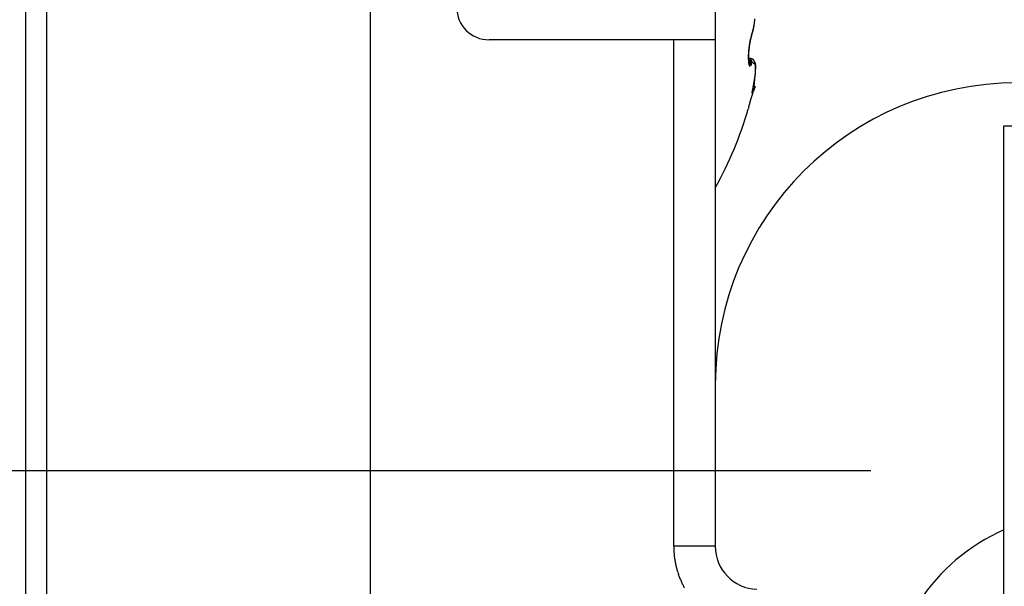
# Model space of a CAD drawing. Units: millimetres. Extents: x -3416 to 5266, y -2987 to 3139.
# Drawn here: x 5132 to 5155, y 2160 to 2173 of the extents above; entities that cross this region are included whole.
import ezdxf

# ---------------------------------------------------------------- set-up
doc = ezdxf.new("R2010")
doc.units = ezdxf.units.MM
for name, color, linetype in [('centerline-Mittellinie', 92, 'Continuous'), ('dimension-Bemassung', 5, 'Continuous'), ('hatching-Schraffur', 5, 'Continuous'), ('helpline-Hilfslinie', 2, 'Continuous'), ('outline-Körperkante', 7, 'Continuous')]:
    doc.layers.add(name, color=color, linetype=linetype)
doc.dimstyles.new('Details', dxfattribs={"dimtxt": 5, "dimasz": 6, "dimexe": 1.25, "dimexo": 0.625, "dimgap": 2, "dimtad": 1, "dimdec": 1, "dimtxsty": 'Standard', "dimcen": 2.5, "dimadec": 0, "dimazin": 0, "dimtfac": 1, "dimtdec": 1, "dimtmove": 0, "dimatfit": 3, "dimfxl": 1, "dimarcsym": 0})

# ---------------------------------------------------------------- blocks, each defined once
blk = doc.blocks.new('407044_WD2201_Kämpferprofil')
at = {"layer": 'hatching-Schraffur'}
h = blk.add_hatch(dxfattribs=at)
h.set_pattern_fill('ANSI31', color=256, scale=0.5, style=0)
h.set_pattern_definition([(45, (0, 100), (-1.122532, 1.122532), [])])
h.paths.add_polyline_path([(9.506, 79.134), (9.006, 80), (9.506, 80.866), (9.506, 95.5), (39.052, 95.5, -0.332369), (41.929, 93.35), (43.85, 93.35, -0.414214), (46, 95.5), (56.463, 95.5, -0.382162), (59.445, 92.831), (59.562, 91.779, 0.382162), (61.549, 90), (67, 90), (67, 97), (64.7, 97), (64.7, 92.5), (62.5, 92.5), (62, 97), (62, 99), (60, 99), (60, 100), (0, 100), (0, 97), (0.5, 93), (2.3, 93), (2.306, 97), (5.006, 97), (5.006, 64.326), (5.006, 49.32, 0.176327), (6.176, 46.106), (6.767, 45.401, -0.339454), (6.82, 44.185), (5.736, 42.636, 0.459471), (5.856, 42.197), (11.453, 39.587, 0.107142), (13.006, 39.25), (13.006, 40.85, -1.208029), (13.795, 45), (18.467, 45, 0.57735), (19.506, 45), (23.506, 45, 0.411525), (24.321, 44.778), (29.506, 47.771), (29.506, 50), (23.955, 50, 0.816497), (19.056, 50), (12.506, 50), (12.506, 51), (9.506, 51), (9.506, 64.134), (9.006, 65), (9.506, 65.866)])
h.paths.add_polyline_path([(43.85, 93.35), (41.929, 93.35, -0.041408), (42.03, 92.864, 0.378993), (46, 89.35), (46, 91.2, -0.414214)], flags=17)
h.paths.add_polyline_path([(48.807, 90.5), (50, 90.5), (50, 92.5), (47.975, 92.5, -0.299597), (46, 91.2), (46, 89.35, 0.196923)], flags=17)
h.paths.add_polyline_path([(14.812, 41.834, -0.254686), (13.006, 40.85), (13.006, 39.25, 0.254686), (16.156, 40.966, 1)], flags=17)
blk = doc.blocks.new('WD2201_LR32_THERM_Drive')
at = {"layer": 'centerline-Mittellinie'}
blk.add_line((-5.175, 50.997), (44.104, 50.997), dxfattribs=at)
at = {"layer": 'outline-Körperkante'}
for p, q in [((32.494, 39.542), (32.494, 67.998)), ((24.494, 54.003), (24.494, 66.786)), ((24.977, 66.786), (24.977, 42.208)), ((40.494, 62.497), (40.494, 60.997)), ((41.338, 61.1), (41.341, 61.106)), ((41.338, 61.1), (41.338, 61.1)), ((41.341, 61.125), (41.346, 61.139)), ((39.529, 60.997), (35.244, 60.997)), ((39.529, 49.242), (39.529, 60.997)), ((40.494, 60.997), (39.529, 60.997)), ((40.494, 60.997), (40.494, 49.242)), ((41.295, 60.929), (41.296, 60.934)), ((41.299, 60.561), (41.264, 60.561)), ((41.299, 60.561), (41.302, 60.529)), ((41.299, 60.561), (41.3, 60.561)), ((41.278, 60.456), (41.278, 60.457)), ((41.421, 59.91), (41.372, 59.813)), ((41.396, 60.015), (41.398, 60.024)), ((41.421, 59.91), (41.414, 59.906)), ((41.341, 59.757), (41.347, 59.773)), ((41.26, 59.399), (41.26, 59.399)), ((47.194, 23), (47.194, 59)), ((47.194, 59), (48.734, 59)), ((24.494, 47.991), (24.494, 54.003)), ((40.494, 49.242), (39.529, 49.242))]:
    blk.add_line(p, q, dxfattribs=at)
for centre, radius, start, end in [((35.244, 61.747), 0.75, 180, 270), ((39.063, 61.738), 2.366, 353.3544, 353.8386), ((39.965, 61.578), 1.449, 346.0543, 346.7178), ((39.894, 61.595), 1.522, 346.7314, 347.3748), ((39.99, 61.545), 1.421, 347.2809, 347.6167), ((39.962, 61.553), 1.45, 347.5201, 347.8517), ((39.823, 61.612), 1.596, 347.3238, 347.9477), ((39.932, 61.56), 1.48, 347.8499, 348.1778), ((39.901, 61.565), 1.512, 348.2257, 348.5496), ((39.755, 61.626), 1.665, 347.9598, 348.5672), ((39.872, 61.571), 1.542, 348.53, 348.8502), ((39.84, 61.578), 1.574, 348.8418, 349.1583), ((39.815, 61.582), 1.599, 349.1873, 349.5011), ((39.684, 61.642), 1.737, 348.5448, 349.1361), ((39.778, 61.589), 1.638, 349.4883, 349.7977), ((39.619, 61.654), 1.803, 349.1301, 349.708), ((39.739, 61.597), 1.677, 349.7616, 350.0659), ((39.72, 61.599), 1.697, 350.1135, 350.417), ((39.722, 61.599), 1.695, 350.3947, 350.7014), ((39.552, 61.667), 1.872, 349.6988, 350.2636), ((39.643, 61.614), 1.774, 350.6384, 350.9328), ((39.495, 61.636), 1.924, 350.9795, 351.2514), ((39.492, 61.677), 1.933, 350.2706, 350.8249), ((39.618, 61.616), 1.799, 351.3052, 351.603), ((39.843, 61.584), 1.573, 351.5597, 351.912), ((39.429, 61.688), 1.997, 350.7981, 351.3415), ((39.431, 61.644), 1.989, 351.863, 352.1256), ((35.971, 62.131), 5.483, 352.042, 352.1285), ((39.741, 61.599), 1.676, 352.4732, 352.8424), ((39.371, 61.697), 2.055, 351.3364, 351.871), ((39.867, 61.584), 1.548, 352.8036, 353.4271), ((37.159, 61.915), 4.277, 353.1777, 353.475), ((39.3, 61.708), 2.127, 351.8552, 352.3776), ((39.217, 61.718), 2.211, 352.3926, 352.9008), ((39.138, 61.729), 2.29, 352.8785, 353.3739), ((42.805, 60.662), 1.536, 166.4078, 166.9666), ((42.294, 60.776), 1.01, 166.1647, 166.9881), ((42.474, 60.737), 1.194, 166.7271, 166.9484), ((42.51, 60.732), 1.233, 165.626, 166.3201), ((42.438, 60.743), 1.158, 166.3957, 166.6226), ((42.433, 60.748), 1.151, 165.795, 166.4636), ((42.398, 60.754), 1.116, 166.2454, 166.4783), ((42.359, 60.763), 1.076, 165.9679, 166.2071), ((42.703, 60.69), 1.43, 165.3854, 165.9402), ((42.318, 60.774), 1.033, 165.7782, 166.024), ((42.285, 60.781), 1, 165.4277, 165.6804), ((44.565, 60.21), 3.35, 165.6057, 165.8101), ((42.244, 60.792), 0.957, 165.1936, 165.4536), ((42.209, 60.802), 0.921, 164.926, 165.194), ((44.849, 60.129), 3.649, 165.1592, 165.3536), ((42.171, 60.811), 0.882, 164.6183, 164.895), ((42.05, 60.839), 0.758, 163.3301, 164.4016), ((42.134, 60.822), 0.844, 164.3628, 164.6475), ((42.321, 60.784), 1.037, 163.536, 164.363), ((42.107, 60.829), 0.815, 164.079, 164.371), ((42.065, 60.841), 0.772, 163.7105, 164.015), ((41.815, 60.907), 0.513, 160.8726, 163.1339), ((42.015, 60.854), 0.721, 163.3297, 163.6515), ((42.003, 60.859), 0.707, 163.0841, 163.4074), ((42.073, 60.855), 0.779, 161.8321, 163.438), ((42.013, 60.855), 0.718, 162.7091, 163.0206), ((41.926, 60.881), 0.627, 162.2663, 162.6237), ((41.809, 60.919), 0.505, 161.8489, 162.2953), ((42.406, 60.72), 1.133, 160.4222, 161.7177), ((41.897, 60.892), 0.596, 161.6376, 161.9886), ((42.86, 60.577), 1.609, 161.672, 161.789), ((41.753, 60.938), 0.445, 160.5012, 161.0251), ((43.067, 60.55), 1.819, 161.5546, 162.4331), ((41.67, 60.967), 0.357, 159.4718, 160.4497), ((42.169, 60.787), 0.887, 159.3772, 159.8855), ((41.286, 61.119), 0.0554, 340.4938, 341.4129), ((41.287, 61.118), 0.0549, 343.7718, 344.6939), ((41.287, 61.119), 0.0548, 342.5271, 343.457), ((41.287, 61.118), 0.0544, 341.7168, 342.6454), ((41.286, 61.118), 0.0558, 348.3684, 349.268), ((41.286, 61.119), 0.0552, 346.9478, 347.8518), ((41.287, 61.118), 0.055, 346.3046, 347.2143), ((41.287, 61.119), 0.055, 344.4002, 345.3178), ((41.286, 61.119), 0.0557, 345.194, 346.1074), ((41.215, 61.115), 0.127, 3.8081, 4.6646), ((41.294, 61.119), 0.0477, 2.6794, 4.424), ((41.284, 61.119), 0.0572, 356.2415, 357.1037), ((41.284, 61.119), 0.0572, 354.8652, 355.719), ((41.284, 61.119), 0.058, 354.259, 355.1119), ((40.439, 61.42), 0.954, 340.8163, 341.2429), ((41.285, 61.119), 0.0566, 353.5236, 354.3883), ((41.285, 61.119), 0.057, 352.275, 353.1471), ((41.285, 61.119), 0.0566, 350.3128, 351.1949), ((41.286, 61.118), 0.056, 352.1875, 353.065), ((41.285, 61.118), 0.0562, 350.3095, 351.1983), ((41.286, 61.119), 0.0554, 348.8927, 349.7866), ((41.289, 61.119), 0.0522, 1.9205, 2.9528), ((41.189, 61.116), 0.153, 1.4092, 1.6871), ((41.279, 61.12), 0.0624, 359.6234, 0.3766), ((41.291, 61.119), 0.0505, 359.5062, 0.4938), ((41.283, 61.119), 0.0584, 358.2461, 359.0895), ((41.283, 61.119), 0.0585, 356.8889, 357.7225), ((41.279, 61.119), 0.0622, 357.5672, 358.342), ((40.409, 61.431), 0.986, 341.205, 341.6225), ((40.384, 61.438), 1.013, 341.71, 342.1201), ((40.388, 61.456), 1.009, 341.6674, 342.5113), ((40.363, 61.446), 1.035, 342.0558, 342.4608), ((40.337, 61.453), 1.061, 342.4926, 342.8918), ((40.32, 61.478), 1.08, 342.4717, 343.2785), ((40.313, 61.462), 1.087, 342.8246, 343.2182), ((40.288, 61.468), 1.113, 343.2964, 343.6841), ((40.25, 61.5), 1.154, 343.2333, 344.0042), ((40.262, 61.476), 1.14, 343.6358, 344.0184), ((40.238, 61.484), 1.165, 343.9995, 344.3765), ((40.18, 61.52), 1.227, 344.0165, 344.7574), ((40.211, 61.491), 1.193, 344.3967, 344.7689), ((40.183, 61.498), 1.222, 344.7861, 345.1531), ((40.108, 61.541), 1.301, 344.7056, 345.4179), ((40.159, 61.505), 1.247, 345.1307, 345.4931), ((40.13, 61.512), 1.277, 345.506, 345.8634), ((40.037, 61.56), 1.375, 345.4095, 346.0968), ((40.104, 61.52), 1.305, 345.7872, 346.1403), ((40.075, 61.526), 1.334, 346.2009, 346.5493), ((40.048, 61.533), 1.361, 346.5392, 346.8835), ((40.018, 61.54), 1.393, 346.8875, 347.2273), ((43.429, 60.55), 2.171, 173.4232, 173.8742), ((43.422, 60.552), 2.164, 172.9817, 173.434), ((43.403, 60.553), 2.144, 172.4971, 172.9529), ((43.592, 60.536), 2.33, 173.5471, 173.9606), ((43.604, 60.535), 2.342, 173.1419, 173.5537), ((43.365, 60.558), 2.106, 172.0293, 172.4919), ((43.598, 60.535), 2.336, 172.7278, 173.1404), ((43.324, 60.563), 2.064, 171.5394, 172.0088), ((43.576, 60.538), 2.314, 172.2946, 172.7101), ((43.278, 60.57), 2.018, 171.0672, 171.5442), ((43.535, 60.543), 2.273, 171.8729, 172.2939), ((43.245, 60.575), 1.985, 170.5849, 171.0664), ((43.478, 60.551), 2.216, 171.4356, 171.8648), ((43.227, 60.577), 1.967, 170.0747, 170.5561), ((43.401, 60.561), 2.138, 170.9698, 171.4108), ((43.2, 60.582), 1.94, 169.6165, 170.0997), ((43.322, 60.574), 2.058, 170.5079, 170.961), ((43.238, 60.587), 1.973, 170.023, 170.4897), ((43.169, 60.587), 1.908, 169.0878, 169.5727), ((43.116, 60.608), 1.849, 169.5014, 169.9924), ((43.105, 60.6), 1.843, 168.625, 169.1212), ((43.039, 60.619), 1.771, 169.5922, 169.7582), ((43.016, 60.623), 1.748, 169.4207, 169.5881), ((42.964, 60.635), 1.694, 168.9384, 169.4655), ((42.988, 60.632), 1.718, 169.3786, 169.5482), ((43.015, 60.616), 1.752, 168.0471, 168.5619), ((42.944, 60.637), 1.675, 169.071, 169.2437), ((42.907, 60.647), 1.636, 169.005, 169.1808), ((42.892, 60.648), 1.621, 168.3838, 168.9227), ((42.871, 60.651), 1.6, 168.7131, 168.892), ((42.989, 60.622), 1.724, 167.5528, 168.0658), ((42.831, 60.661), 1.559, 168.6217, 168.8038), ((42.79, 60.666), 1.518, 168.3004, 168.486), ((42.879, 60.651), 1.608, 167.8428, 168.3719), ((42.754, 60.676), 1.48, 168.2278, 168.4172), ((43.02, 60.616), 1.756, 167.0727, 167.5646), ((42.714, 60.684), 1.439, 168.0147, 168.208), ((42.674, 60.689), 1.399, 167.682, 167.8793), ((42.615, 60.704), 1.339, 167.0429, 167.6706), ((42.634, 60.7), 1.358, 167.5784, 167.78), ((42.595, 60.711), 1.318, 167.473, 167.6791), ((42.556, 60.717), 1.278, 167.128, 167.339), ((42.517, 60.726), 1.239, 166.8974, 167.1134), ((42.908, 60.581), 1.649, 177.6299, 178.1814), ((42.804, 60.585), 1.544, 178.2042, 178.7829), ((42.692, 60.586), 1.433, 178.7209, 179.3332), ((42.573, 60.586), 1.314, 179.2908, 179.9437), ((42.466, 60.585), 1.207, 179.8877, 180.5823), ((42.368, 60.584), 1.109, 180.5985, 181.3339), ((42.281, 60.581), 1.021, 181.2655, 182.043), ((43.008, 60.578), 1.749, 177.1399, 177.6679), ((43.101, 60.573), 1.841, 176.6224, 177.1307), ((43.184, 60.57), 1.925, 176.1799, 176.6718), ((42.545, 60.591), 1.281, 178.648, 179.2961), ((42.412, 60.592), 1.148, 179.2419, 179.9454), ((42.28, 60.59), 1.017, 179.8667, 180.6366), ((42.155, 60.588), 0.892, 180.5732, 181.4218), ((43.257, 60.565), 1.998, 175.7068, 176.1856), ((42.81, 60.585), 1.547, 177.5318, 178.0949), ((42.679, 60.589), 1.416, 178.0811, 178.6831), ((42.036, 60.585), 0.773, 181.3797, 182.3214), ((43.316, 60.56), 2.057, 175.2287, 175.6969), ((43.062, 60.576), 1.799, 176.5908, 177.0938), ((42.939, 60.58), 1.676, 177.0383, 177.5687), ((43.366, 60.556), 2.107, 174.7561, 175.2165), ((43.176, 60.568), 1.913, 176.0766, 176.5567), ((43.281, 60.563), 2.018, 175.6737, 176.1349), ((43.401, 60.554), 2.142, 174.3402, 174.7951), ((43.373, 60.555), 2.111, 175.2018, 175.6476), ((43.422, 60.551), 2.164, 173.8563, 174.3084), ((43.452, 60.551), 2.19, 174.8329, 175.2665), ((43.515, 60.543), 2.253, 174.354, 174.7783), ((43.562, 60.539), 2.3, 173.9718, 174.3894), ((42.535, 61.294), 1.437, 210.6505, 212.493), ((41.286, 60.349), 0.213, 82.0484, 86.6763), ((41.297, 60.391), 0.17, 86.0298, 89.4521), ((41.3, 60.548), 0.013, 83.5682, 88.9891), ((41.3, 60.549), 0.0121, 77.7053, 83.5236), ((41.3, 60.549), 0.0122, 72.4074, 78.1533), ((41.299, 60.548), 0.0138, 67.5254, 72.6671), ((41.299, 60.546), 0.0151, 62.934, 67.6444), ((41.298, 60.545), 0.0167, 59.2332, 63.6176), ((41.298, 60.544), 0.0179, 55.2161, 59.3666), ((41.297, 60.543), 0.0191, 51.5644, 55.5574), ((41.307, 60.487), 0.0735, 82.2014, 88.3795), ((41.296, 60.541), 0.0207, 47.5516, 51.3366), ((41.295, 60.54), 0.023, 44.3558, 47.9131), ((41.293, 60.538), 0.0253, 41.4025, 44.7239), ((41.291, 60.536), 0.0282, 38.4001, 41.4995), ((41.309, 60.474), 0.0863, 76.7249, 85.5057), ((41.302, 60.457), 0.104, 78.8396, 81.8184), ((41.2, 60.092), 0.483, 74.8552, 75.3817), ((41.291, 60.425), 0.137, 73.1141, 75.1257), ((41.304, 60.452), 0.108, 71.8662, 76.5288), ((41.302, 60.455), 0.105, 71.4976, 74.2298), ((41.297, 60.44), 0.122, 69.1166, 71.384), ((41.186, 60.194), 0.391, 66.1735, 67.191), ((42.203, 60.578), 0.943, 182.0284, 182.8431), ((42.121, 60.573), 0.861, 182.7894, 183.6534), ((42.041, 60.567), 0.781, 183.6093, 184.5294), ((41.96, 60.56), 0.699, 184.4419, 185.4319), ((41.884, 60.552), 0.623, 185.3976, 186.4655), ((41.921, 60.578), 0.657, 182.148, 183.2108), ((41.811, 60.571), 0.547, 183.1395, 184.3575), ((41.722, 60.563), 0.458, 184.1831, 185.5679), ((41.808, 60.542), 0.547, 186.3313, 187.4973), ((41.647, 60.554), 0.383, 185.3768, 186.9399), ((41.738, 60.533), 0.476, 187.4758, 188.7539), ((41.618, 60.55), 0.353, 186.8715, 188.4644), ((41.672, 60.521), 0.409, 188.5475, 189.9681), ((41.644, 60.555), 0.38, 188.5996, 189.9734), ((41.61, 60.51), 0.346, 189.8956, 191.4831), ((41.637, 60.555), 0.373, 190.0901, 191.369), ((41.554, 60.497), 0.289, 191.2522, 193.052), ((41.62, 60.552), 0.355, 191.4789, 192.6672), ((41.6, 60.548), 0.335, 192.8139, 193.8955), ((41.505, 60.485), 0.238, 192.7968, 194.8525), ((41.752, 60.588), 0.492, 194.172, 194.7686), ((41.46, 60.472), 0.192, 194.6316, 197.0229), ((41.546, 60.535), 0.279, 194.9332, 195.7098), ((41.288, 60.461), 0.011, 189.9358, 201.6043), ((41.423, 60.46), 0.153, 196.6514, 199.4376), ((41.391, 60.447), 0.118, 198.8569, 202.2163), ((41.36, 60.434), 0.0841, 201.5351, 205.8581), ((41.333, 60.419), 0.0536, 204.432, 210.5735), ((41.312, 60.405), 0.0286, 207.6576, 217.6889), ((41.301, 60.394), 0.013, 211.1065, 229.5912), ((41.297, 60.388), 0.00572, 217.9592, 251.0473), ((41.297, 60.386), 0.00431, 242.0598, 276.9734), ((41.295, 60.389), 0.00742, 286.8958, 307.5801), ((41.285, 60.396), 0.0198, 319.1683, 329.936), ((38.812, 60.3), 2.5, 4.5927, 5.2499), ((41.258, 60.405), 0.0483, 336.7732, 343.2246), ((39.67, 60.377), 1.639, 3.4604, 4.3302), ((41.203, 60.416), 0.104, 346.182, 350.2939), ((41.114, 60.426), 0.193, 351.947, 354.8714), ((40.2, 60.412), 1.107, 2.167, 3.278), ((40.51, 60.428), 0.797, 0.5757, 1.8822), ((40.775, 60.434), 0.532, 358.5785, 0.2185), ((40.973, 60.433), 0.334, 355.789, 357.9079), ((41.289, 60.534), 0.0315, 35.5777, 38.4525), ((41.285, 60.531), 0.0355, 33.3172, 35.9854), ((41.282, 60.529), 0.0396, 31.0574, 33.5238), ((41.278, 60.527), 0.0445, 28.6019, 30.8879), ((41.273, 60.524), 0.0501, 27.0345, 29.1469), ((41.268, 60.521), 0.056, 25.0501, 27.0091), ((41.262, 60.518), 0.0627, 23.2028, 25.0156), ((41.255, 60.515), 0.0701, 21.9914, 23.6759), ((41.247, 60.512), 0.0786, 20.2754, 21.838), ((41.239, 60.509), 0.0869, 18.856, 20.312), ((41.23, 60.505), 0.0968, 17.9158, 19.2706), ((41.22, 60.502), 0.107, 16.5051, 17.7713), ((41.21, 60.499), 0.118, 15.3221, 16.5042), ((41.59, 60.674), 0.307, 209.6988, 215.7053), ((41.197, 60.495), 0.131, 14.5226, 15.6311), ((41.185, 60.492), 0.144, 13.2503, 14.2887), ((41.172, 60.488), 0.158, 12.618, 13.5948), ((41.157, 60.485), 0.173, 11.6213, 12.5393), ((41.141, 60.481), 0.189, 10.8768, 11.7431), ((41.124, 60.478), 0.206, 9.9836, 10.8005), ((41.107, 60.475), 0.224, 9.325, 10.0981), ((41.088, 60.472), 0.243, 8.5493, 9.2805), ((41.069, 60.468), 0.263, 7.9612, 8.6553), ((41.047, 60.466), 0.284, 7.2308, 7.889), ((41.025, 60.462), 0.307, 6.7058, 7.3324), ((41.001, 60.459), 0.331, 6.2077, 6.8035), ((40.977, 60.457), 0.355, 5.5884, 6.1569), ((40.951, 60.454), 0.381, 5.1392, 5.6812), ((40.925, 60.452), 0.407, 4.569, 5.0875), ((40.896, 60.449), 0.436, 4.1627, 4.6581), ((40.867, 60.447), 0.466, 3.6261, 4.1008), ((40.837, 60.446), 0.496, 3.1219, 3.5768), ((40.806, 60.443), 0.527, 2.7714, 3.2092), ((40.77, 60.44), 0.563, 2.4373, 2.8564), ((40.735, 60.439), 0.598, 1.9916, 2.3926), ((40.702, 60.437), 0.631, 1.679, 2.068), ((40.516, 60.433), 0.817, 358.3938, 359.0141), ((38.993, 60.468), 2.341, 358.2925, 358.5795), ((40.678, 60.437), 0.655, 1.2507, 1.6331), ((40.623, 60.437), 0.71, 0.8557, 1.2135), ((40.538, 60.434), 0.795, 0.6038, 0.9274), ((40.559, 60.434), 0.773, 0.3206, 0.6651), ((40.624, 60.436), 0.709, 359.8032, 0.1968), ((40.412, 60.433), 0.921, 359.7323, 0.0191), ((38.859, 60.444), 2.474, 359.543, 359.6405), ((40.503, 60.435), 0.83, 358.8846, 359.2706), ((41.293, 60.433), 0.13, 66.647, 68.6997), ((41.487, 60.593), 0.177, 213.6299, 218.9676), ((41.293, 60.436), 0.127, 63.0909, 66.3813), ((41.297, 60.442), 0.12, 64.6233, 66.8189), ((41.3, 60.447), 0.115, 62.306, 64.5639), ((41.309, 60.461), 0.0977, 60.5252, 64.9021), ((36.044, 55.498), 7.28, 43.1339, 43.2054), ((41.299, 60.445), 0.117, 60.0921, 62.275), ((41.477, 60.587), 0.164, 222.8475, 226.1155), ((41.3, 60.446), 0.116, 56.6928, 60.2189), ((41.299, 60.445), 0.117, 58.0104, 60.1522), ((41.298, 60.445), 0.117, 55.6959, 57.81), ((41.292, 60.436), 0.128, 53.0121, 56.0873), ((41.425, 60.525), 0.0841, 222.7596, 229.0758), ((41.299, 60.445), 0.117, 53.7335, 55.8184), ((41.297, 60.444), 0.118, 51.5686, 53.595), ((41.295, 60.441), 0.122, 49.6759, 52.8452), ((41.423, 60.522), 0.0803, 228.547, 233.8693), ((41.296, 60.442), 0.12, 49.5949, 51.5733), ((41.295, 60.441), 0.122, 46.5983, 49.7343), ((41.294, 60.441), 0.122, 47.4088, 49.3241), ((41.423, 60.525), 0.0832, 234.9223, 239.1089), ((41.293, 60.439), 0.125, 45.6664, 47.527), ((41.289, 60.435), 0.13, 43.5634, 46.4366), ((41.29, 60.436), 0.128, 43.8024, 45.5913), ((41.416, 60.514), 0.0703, 239.5815, 243.9048), ((41.283, 60.43), 0.138, 40.5757, 43.2532), ((41.287, 60.434), 0.132, 42, 43.7277), ((41.416, 60.515), 0.0708, 244.1457, 247.9541), ((41.284, 60.431), 0.137, 40.1688, 41.8208), ((41.276, 60.425), 0.146, 37.8787, 40.3703), ((41.28, 60.428), 0.141, 38.506, 40.0934), ((41.451, 60.615), 0.177, 249.4909, 250.8277), ((41.275, 60.424), 0.148, 37.03, 38.5389), ((41.269, 60.421), 0.155, 35.342, 37.6668), ((41.27, 60.422), 0.153, 35.317, 36.7596), ((41.356, 60.321), 0.132, 72.0411, 73.6394), ((41.258, 60.413), 0.168, 33.0708, 35.1829), ((41.264, 60.417), 0.161, 34.0892, 35.4527), ((41.388, 60.411), 0.0367, 70.2397, 75.5548), ((41.258, 60.414), 0.168, 32.6227, 33.9191), ((41.246, 60.406), 0.182, 30.9337, 32.8585), ((41.25, 60.409), 0.177, 31.2681, 32.4848), ((41.393, 60.423), 0.024, 65.5769, 73.2693), ((41.243, 60.404), 0.185, 30.1244, 31.2751), ((41.227, 60.396), 0.203, 29.0382, 30.7349), ((41.233, 60.399), 0.197, 28.9389, 30.0129), ((41.395, 60.426), 0.0209, 58.2017, 66.888), ((41.213, 60.389), 0.219, 27.3492, 28.8983), ((41.223, 60.393), 0.209, 27.8831, 28.888), ((41.393, 60.423), 0.0237, 50.3593, 58.2806), ((41.208, 60.386), 0.225, 26.8858, 27.8043), ((41.199, 60.383), 0.234, 25.6341, 27.0553), ((41.388, 60.418), 0.0306, 42.4091, 48.977), ((41.2, 60.383), 0.233, 25.7675, 26.6464), ((41.2, 60.383), 0.233, 25.0435, 25.9111), ((41.198, 60.382), 0.235, 24.2544, 25.6461), ((41.381, 60.413), 0.0398, 35.9656, 41.448), ((41.204, 60.384), 0.229, 24.1445, 25.0155), ((41.209, 60.387), 0.224, 22.7791, 24.2099), ((41.209, 60.386), 0.224, 23.3022, 24.1846), ((41.371, 60.407), 0.0512, 30.1809, 34.825), ((41.213, 60.389), 0.219, 22.3553, 23.2467), ((41.216, 60.39), 0.217, 21.404, 22.8571), ((41.216, 60.39), 0.216, 21.4808, 22.3743), ((41.358, 60.4), 0.0663, 25.4646, 29.3672), ((41.218, 60.391), 0.214, 19.9934, 21.4417), ((41.219, 60.391), 0.213, 20.6506, 21.5478), ((41.221, 60.392), 0.211, 19.579, 20.4763), ((41.34, 60.393), 0.085, 21.4172, 24.7355), ((41.221, 60.392), 0.211, 18.4604, 19.9064), ((41.222, 60.392), 0.21, 18.7588, 19.6566), ((41.319, 60.385), 0.108, 18.1748, 21.0029), ((41.224, 60.393), 0.208, 17.8764, 18.7701), ((41.221, 60.392), 0.21, 16.9952, 18.4277), ((41.292, 60.378), 0.135, 15.2669, 17.7136), ((41.224, 60.392), 0.208, 17.0359, 17.9262), ((41.221, 60.392), 0.211, 15.5697, 16.986), ((41.224, 60.393), 0.208, 16.0695, 16.952), ((41.261, 60.37), 0.168, 12.7967, 14.9184), ((41.223, 60.392), 0.209, 15.2115, 16.0868), ((41.219, 60.392), 0.213, 14.1531, 15.5378), ((41.222, 60.392), 0.21, 14.3947, 15.2583), ((41.215, 60.39), 0.217, 12.8719, 14.224), ((41.22, 60.392), 0.212, 13.3453, 14.1979), ((41.224, 60.363), 0.205, 10.545, 12.4111), ((41.217, 60.391), 0.215, 12.6444, 13.4816), ((41.208, 60.39), 0.223, 11.3634, 12.669), ((41.181, 60.356), 0.249, 8.6926, 10.3376), ((41.214, 60.391), 0.218, 11.7602, 12.5828), ((41.209, 60.389), 0.223, 11.0157, 11.8195), ((41.133, 60.35), 0.297, 7.0444, 8.513), ((41.201, 60.388), 0.231, 10.1496, 11.4084), ((41.205, 60.389), 0.227, 10.1589, 10.9448), ((41.19, 60.387), 0.242, 8.8256, 10.0247), ((41.079, 60.344), 0.352, 5.5345, 6.8479), ((41.198, 60.388), 0.234, 9.201, 9.9649), ((41.193, 60.387), 0.24, 8.5148, 9.2579), ((41.178, 60.385), 0.255, 7.7035, 8.8442), ((41.018, 60.339), 0.412, 4.2364, 5.4244), ((41.183, 60.385), 0.249, 7.9265, 8.6451), ((41.176, 60.385), 0.257, 7.0283, 7.7236), ((41.161, 60.383), 0.272, 6.4776, 7.5485), ((41.164, 60.383), 0.268, 6.4504, 7.1189), ((40.951, 60.335), 0.48, 3.0264, 4.1024), ((40.879, 60.333), 0.552, 1.9237, 2.9085), ((41.142, 60.381), 0.291, 5.4658, 6.4698), ((41.154, 60.382), 0.279, 5.7353, 6.3786), ((41.139, 60.382), 0.293, 4.9861, 5.6008), ((41.116, 60.379), 0.317, 4.3463, 5.2738), ((41.126, 60.379), 0.307, 4.6206, 5.2086), ((40.795, 60.331), 0.636, 0.9334, 1.8301), ((40.701, 60.331), 0.73, 359.975, 0.7941), ((40.599, 60.331), 0.832, 359.2568, 0.0066), ((41.107, 60.38), 0.325, 3.7034, 4.2616), ((41.087, 60.377), 0.346, 3.5709, 4.4264), ((41.09, 60.378), 0.343, 3.3448, 3.8754), ((41.048, 60.376), 0.385, 2.5846, 3.36), ((41.067, 60.377), 0.366, 2.8005, 3.3005), ((41.042, 60.376), 0.39, 2.2614, 2.7332), ((41.004, 60.374), 0.429, 1.8308, 2.5324), ((41.011, 60.374), 0.421, 1.9006, 2.3416), ((40.943, 60.372), 0.49, 1.1997, 1.8208), ((40.981, 60.374), 0.451, 1.3799, 1.7926), ((40.172, 60.382), 1.261, 358.7615, 359.0196), ((40.153, 60.382), 1.279, 358.7789, 358.9361), ((39.631, 60.396), 1.802, 358.5228, 358.707), ((39.904, 60.391), 1.529, 358.4812, 358.6143), ((39.524, 60.402), 1.909, 358.3462, 358.4537), ((38.837, 60.421), 2.596, 358.279, 358.4089), ((38.938, 60.421), 2.496, 358.2226, 358.306), ((37.651, 60.455), 3.783, 358.2508, 358.3062), ((37.274, 60.465), 4.16, 358.2375, 358.32), ((36.491, 60.498), 4.943, 358.121, 358.1639), ((36.689, 60.498), 4.746, 357.9883, 358.0619), ((36.366, 60.497), 5.068, 358.1411, 358.1834), ((36.716, 60.492), 4.718, 358.0125, 358.0585), ((37.836, 60.45), 3.597, 358.0137, 358.1127), ((37.458, 60.472), 3.976, 357.879, 357.9342), ((40.94, 60.374), 0.492, 0.8571, 1.2389), ((40.87, 60.373), 0.563, 0.4715, 1.0194), ((40.898, 60.373), 0.535, 0.5176, 0.8713), ((40.843, 60.373), 0.59, 0.1824, 0.5058), ((40.768, 60.372), 0.665, 359.9761, 0.4452), ((40.784, 60.371), 0.649, 0.0231, 0.319), ((40.64, 60.373), 0.792, 359.489, 359.8882), ((40.705, 60.374), 0.728, 359.5279, 359.794), ((40.614, 60.374), 0.818, 359.3777, 359.6172), ((40.445, 60.376), 0.988, 359.1224, 359.4478), ((40.497, 60.377), 0.935, 359.0619, 359.2726), ((40.355, 60.381), 1.078, 358.7551, 358.9402), ((24.057, 62.653), 17.54, 351.6003, 351.6562), ((37.932, 60.65), 3.522, 351.0328, 351.1209), ((37.574, 60.708), 3.884, 350.942, 351.0722), ((37.616, 60.698), 3.841, 350.9649, 351.046), ((36.27, 60.849), 5.194, 351.7961, 351.9821), ((38.122, 60.619), 3.329, 351.1188, 351.2694), ((38.242, 60.604), 3.209, 351.0681, 351.164), ((38.513, 60.557), 2.934, 351.2996, 351.4691), ((38.47, 60.564), 2.976, 351.2591, 351.3623), ((38.402, 60.545), 3.041, 352.0526, 352.3639), ((38.706, 60.531), 2.738, 351.2964, 351.4077), ((39.067, 60.477), 2.373, 351.5294, 351.6565), ((38.856, 60.505), 2.586, 351.4826, 351.6732), ((38.887, 60.501), 2.555, 351.474, 351.5928), ((39.118, 60.467), 2.321, 351.6696, 351.8801), ((39.216, 60.453), 2.223, 351.6941, 351.829), ((38.944, 60.469), 2.493, 352.4255, 352.7972), ((39.361, 60.431), 2.076, 351.9166, 352.1496), ((39.357, 60.431), 2.08, 351.8759, 352.0194), ((39.543, 60.405), 1.892, 352.1881, 352.4418), ((39.597, 60.4), 1.838, 352.1045, 352.2649), ((39.474, 60.414), 1.962, 352.0596, 352.2111), ((38.977, 60.464), 2.46, 352.8076, 353.176), ((39.693, 60.383), 1.74, 352.4023, 352.571), ((39.875, 60.359), 1.557, 352.7677, 352.9542), ((39.712, 60.382), 1.721, 352.4542, 352.7306), ((39.792, 60.373), 1.641, 352.4651, 352.643), ((39.092, 60.451), 2.344, 353.164, 353.5419), ((39.961, 60.351), 1.47, 352.8332, 353.0296), ((39.859, 60.363), 1.573, 352.7252, 353.0248), ((39.27, 60.429), 2.165, 353.5945, 353.9937), ((40.09, 60.334), 1.34, 353.3247, 353.5378), ((40.006, 60.342), 1.424, 353.1387, 353.4663), ((40.027, 60.341), 1.403, 353.1411, 353.3458), ((40.076, 60.335), 1.355, 353.7994, 354.1376), ((40.083, 60.335), 1.347, 353.7219, 353.9315), ((40.07, 60.338), 1.361, 353.3644, 353.7047), ((40.11, 60.332), 1.32, 353.514, 353.7289), ((39.428, 60.413), 2.006, 353.9785, 354.3989), ((40.064, 60.338), 1.367, 354.037, 354.369), ((40.046, 60.34), 1.385, 354.1185, 354.3197), ((40.067, 60.335), 1.364, 354.0352, 354.2409), ((40.019, 60.341), 1.412, 354.4215, 354.7395), ((40.002, 60.343), 1.429, 354.5366, 354.7295), ((40.03, 60.341), 1.401, 354.3204, 354.518), ((39.568, 60.398), 1.865, 354.4516, 354.8916), ((39.956, 60.347), 1.475, 354.9537, 355.1381), ((39.985, 60.344), 1.446, 354.7454, 355.0529), ((39.986, 60.345), 1.445, 354.7328, 354.9219), ((39.714, 60.383), 1.719, 354.9462, 355.4103), ((39.883, 60.353), 1.549, 355.4681, 355.6399), ((39.912, 60.351), 1.52, 355.325, 355.6114), ((39.904, 60.352), 1.527, 355.2602, 355.4359), ((39.947, 60.349), 1.484, 354.9891, 355.2851), ((39.938, 60.348), 1.493, 355.1562, 355.3367), ((39.855, 60.372), 1.577, 355.3819, 355.8727), ((39.82, 60.361), 1.612, 355.7662, 356.0295), ((39.78, 60.363), 1.652, 355.8893, 356.0471), ((39.82, 60.359), 1.612, 355.7884, 355.9513), ((39.861, 60.356), 1.57, 355.5816, 355.8553), ((39.848, 60.358), 1.584, 355.5655, 355.7324), ((39.993, 60.361), 1.439, 355.9337, 356.4556), ((39.704, 60.368), 1.728, 356.3136, 356.5535), ((39.67, 60.372), 1.762, 356.3112, 356.4556), ((39.705, 60.364), 1.727, 356.3414, 356.49), ((39.756, 60.363), 1.675, 356.1179, 356.3684), ((39.747, 60.363), 1.684, 356.1175, 356.2712), ((40.125, 60.351), 1.306, 356.5097, 357.0654), ((39.459, 60.379), 1.973, 357.002, 357.1267), ((39.554, 60.376), 1.878, 356.8028, 357.0179), ((39.506, 60.38), 1.926, 356.7701, 356.8994), ((39.627, 60.372), 1.805, 356.5911, 356.8175), ((39.575, 60.376), 1.857, 356.6509, 356.7856), ((39.612, 60.372), 1.819, 356.5564, 356.6955), ((40.374, 60.338), 1.057, 357.7857, 358.4252), ((39.019, 60.405), 2.414, 357.4435, 357.5411), ((39.216, 60.398), 2.217, 357.2794, 357.4538), ((40.253, 60.345), 1.178, 357.0805, 357.6761), ((39.137, 60.4), 2.296, 357.3268, 357.4305), ((39.22, 60.391), 2.213, 357.3493, 357.4579), ((39.358, 60.386), 2.075, 357.2269, 357.416), ((39.317, 60.392), 2.116, 357.0939, 357.2083), ((39.455, 60.385), 1.977, 356.9257, 357.1268), ((39.381, 60.388), 2.051, 356.9841, 357.1033), ((38.319, 60.43), 3.115, 357.9482, 358.0645), ((37.852, 60.443), 3.582, 358.0451, 358.107), ((38.156, 60.445), 3.278, 357.7688, 357.8372), ((40.49, 60.335), 0.94, 358.3924, 359.084), ((38.639, 60.42), 2.794, 357.7932, 357.925), ((38.373, 60.431), 3.06, 357.7883, 357.8623), ((38.598, 60.418), 2.835, 357.8067, 357.8874), ((38.853, 60.412), 2.58, 357.6473, 357.7925), ((38.752, 60.413), 2.681, 357.6833, 357.7695), ((39.073, 60.402), 2.359, 357.5047, 357.666), ((38.908, 60.408), 2.524, 357.562, 357.6544), ((47.494, 52.997), 7, 90, 180), ((59.318, 56.124), 18.336, 168.1996, 168.2194), ((61.533, 55.694), 20.593, 168.2712, 168.2887), ((93.599, 48.995), 53.351, 168.2209, 168.2276), ((18.841, 64.594), 23.017, 348.1978, 348.2134), ((30.944, 62.063), 10.653, 348.2411, 348.2747), ((34.626, 61.286), 6.89, 348.375, 348.4267), ((36.264, 60.958), 5.219, 348.3483, 348.4164), ((37.378, 60.724), 4.08, 348.5014, 348.5884), ((38.08, 60.585), 3.366, 348.5465, 348.6516), ((38.653, 60.463), 2.779, 348.7909, 348.9178), ((38.911, 60.415), 2.516, 348.8579, 348.9978), ((39.037, 60.393), 2.389, 348.928, 349.0751), ((39.021, 60.392), 2.405, 349.1866, 349.3324), ((38.847, 60.428), 2.582, 349.2492, 349.3845), ((38.703, 60.454), 2.729, 349.4035, 349.531), ((38.549, 60.485), 2.886, 349.4828, 349.6031), ((38.389, 60.512), 3.048, 349.6553, 349.7689), ((38.177, 60.548), 3.263, 349.7957, 349.9013), ((37.956, 60.595), 3.489, 349.7824, 349.881), ((37.669, 60.642), 3.78, 349.9411, 350.0318), ((37.372, 60.696), 4.081, 350.0059, 350.0895), ((41.75, 59.945), 0.358, 174.7646, 176.963), ((41.629, 59.948), 0.237, 176.2921, 179.3446), ((41.542, 59.946), 0.15, 178.1692, 182.5338), ((41.48, 59.941), 0.0881, 180.8404, 187.3796), ((36.96, 60.762), 4.499, 350.1667, 350.2423), ((41.907, 59.935), 0.516, 173.669, 175.2985), ((41.441, 59.933), 0.0483, 184.2395, 194.511), ((36.524, 60.848), 4.943, 350.1207, 350.1892), ((41.419, 59.925), 0.0252, 189.6019, 206.0088), ((35.868, 60.96), 5.608, 350.204, 350.2642), ((42.127, 59.915), 0.736, 172.796, 174.0005), ((35.153, 61.084), 6.334, 350.2542, 350.3072), ((41.41, 59.918), 0.0139, 198.3824, 222.9806), ((42.414, 59.884), 1.025, 172.2127, 173.1143), ((34.064, 61.27), 7.438, 350.3053, 350.3502), ((55.542, 54.43), 15.147, 158.7896, 159.0435), ((29.684, 62.005), 11.88, 350.426, 350.4538), ((27.39, 62.394), 14.207, 350.3988, 350.4369), ((32.582, 61.518), 8.941, 350.3732, 350.4104), ((27.32, 62.418), 14.279, 350.3881, 350.4256), ((42.863, 59.828), 1.478, 171.771, 172.4166), ((26.299, 62.594), 15.316, 350.3795, 350.401), ((41.408, 59.916), 0.0107, 218.3001, 245.4496), ((21.762, 63.345), 19.915, 350.4472, 350.4637), ((43.526, 59.738), 2.147, 171.481, 171.9344), ((28.015, 62.298), 13.574, 350.4369, 350.4762), ((23.348, 63.1), 18.31, 350.3966, 350.4144), ((29.385, 62.068), 12.186, 350.4751, 350.5184), ((29.082, 62.104), 12.49, 350.5413, 350.5673), ((44.996, 59.531), 3.631, 171.4044, 171.6758), ((31.633, 61.694), 9.906, 350.488, 350.5206), ((41.409, 59.92), 0.0154, 248.8975, 267.6312), ((31.968, 61.636), 9.566, 350.5206, 350.5753), ((33.314, 61.409), 8.202, 350.5516, 350.5908), ((34.701, 61.177), 6.795, 350.6242, 350.7006), ((34.461, 61.218), 7.039, 350.5993, 350.6447), ((49.733, 58.841), 8.417, 171.4632, 171.5805), ((35.453, 61.054), 6.033, 350.647, 350.6997), ((36.023, 60.957), 5.455, 350.7316, 350.826), ((36.144, 60.941), 5.333, 350.6956, 350.755), ((36.942, 60.809), 4.524, 350.8305, 350.9432), ((36.744, 60.843), 4.725, 350.7612, 350.8279), ((41.405, 59.936), 0.0318, 276.7515, 287.8414), ((37.198, 60.771), 4.265, 350.8109, 350.8844), ((43.558, 58.916), 2.349, 162.001, 162.3927), ((43.696, 58.872), 2.494, 161.6225, 162.0157), ((44.054, 58.756), 2.871, 161.3248, 161.6847), ((44.57, 58.58), 3.416, 160.9857, 161.3038), ((41.192, 59.901), 0.207, 315.9564, 317.3711), ((44.538, 58.588), 3.383, 160.5896, 160.9381), ((31.829, 64.783), 10.76, 332.1735, 332.4916), ((42.083, 59.554), 0.767, 162.7174, 163.4122), ((44.316, 58.668), 3.147, 160.194, 160.6043), ((41.272, 59.804), 0.0803, 346.975, 351.1043), ((41.332, 59.785), 0.0183, 351.3276, 3.2341), ((41.408, 59.781), 0.0575, 162.5756, 169.7385), ((42.831, 59.464), 1.515, 166.9899, 167.2409), ((41.1, 59.863), 0.261, 347.1787, 348.5553), ((45.67, 58.198), 4.58, 160.1337, 160.4068), ((36.43, 60.904), 5.046, 347.4933, 347.5658), ((42.363, 59.596), 1.03, 167.2241, 167.5837), ((37.102, 60.764), 4.359, 347.5452, 347.6295), ((39.944, 60.137), 1.449, 347.7726, 348.0254), ((39.455, 60.245), 1.949, 347.8928, 348.0806), ((60.835, 52.707), 20.709, 160.0467, 160.1028), ((38.833, 60.375), 2.585, 348.1097, 348.2514), ((38.017, 60.55), 3.42, 348.16, 348.2667), ((35.886, 61.002), 5.598, 348.1808, 348.2459), ((-20.014, 72.636), 62.696, 348.24358, 348.24937), ((45.29, 58.323), 4.181, 159.3029, 159.7041), ((45.672, 58.187), 4.586, 158.7769, 159.3932), ((45.232, 58.482), 4.077, 166.8071, 166.8478), ((47.205, 58.033), 6.1, 166.897, 166.9273), ((53.418, 56.569), 12.483, 166.7847, 166.8024), ((49.857, 57.4), 8.827, 166.7758, 166.7988), ((58.341, 55.43), 17.536, 166.8235, 166.8371), ((65.011, 53.874), 24.386, 166.8275, 166.838), ((74.76, 51.528), 34.413, 166.7144, 166.7224), ((87.945, 48.478), 47.946, 166.7823, 166.7884), ((108.293, 43.741), 68.838, 166.81199, 166.81648), ((146.016, 34.781), 107.61, 166.7464, 166.74942), ((274.326, 4.595), 239.423, 166.75328, 166.75471), ((378.625, -19.753), 346.527, 166.78519, 166.78622), ((277.752, 3.782), 242.944, 166.74868, 166.75023), ((-315.705, 143.217), 366.673, 346.79737, 346.79844), ((-16.462, 73.017), 59.307, 346.80228, 346.80913), ((10100.038, -2304.81), 10332.885, 166.7727852, 166.7728262), ((63.682, 54.194), 23.019, 166.6774, 166.6965), ((47.259, 58.085), 6.141, 166.6198, 166.6946), ((43.99, 58.856), 2.782, 166.3064, 166.4797), ((43.339, 59.011), 2.113, 165.9691, 166.2094), ((43.019, 59.091), 1.783, 165.6798, 165.9804), ((42.912, 59.115), 1.673, 165.2464, 165.585), ((42.839, 59.136), 1.597, 164.9015, 165.2779), ((42.86, 59.127), 1.62, 164.4172, 164.8104), ((42.891, 59.12), 1.652, 164.0556, 164.466), ((42.979, 59.094), 1.744, 163.6101, 164.0228), ((43.065, 59.069), 1.833, 163.1983, 163.6165), ((43.218, 59.022), 1.993, 162.7913, 163.1992), ((43.383, 58.971), 2.166, 162.3851, 162.7846), ((32.982, 61.776), 8.613, 330.7245, 343.9743), ((41.689, 59.305), 0.439, 167.0928, 167.2987), ((41.432, 59.363), 0.176, 167.2193, 167.6228), ((41.305, 59.39), 0.0461, 166.6345, 167.7569), ((41.263, 59.399), 0.00343, 163.7472, 172.8025), ((42.817, 59.044), 1.597, 166.8505, 166.9311), ((42.136, 59.202), 0.898, 166.922, 167.0438), ((43.828, 58.816), 2.634, 166.9607, 167.0167), ((48.994, 45.497), 4.5, 113.5787, 180), ((43.68, 49.348), 4.152, 181.4561, 182.8292), ((41.084, 49.189), 1.552, 181.7077, 184.5121), ((41.494, 49.242), 1, 180, 268), ((41.275, 49.201), 1.743, 184.4225, 186.0441), ((45.1, 49.754), 5.608, 187.5439, 187.9368), ((41.647, 49.269), 2.12, 187.851, 189), ((41.248, 49.189), 1.714, 188.4353, 189.9483), ((41.526, 49.24), 1.996, 190.007, 191.2768), ((41.691, 49.278), 2.166, 191.4304, 192.5827), ((41.56, 49.25), 2.032, 192.6032, 193.8389), ((41.509, 49.235), 1.979, 193.7627, 195.0363), ((41.539, 49.244), 2.01, 195.0686, 196.3204), ((41.548, 49.247), 2.019, 196.3257, 197.5706), ((41.529, 49.241), 1.999, 197.5873, 198.845), ((41.519, 49.237), 1.989, 198.8099, 200.0745), ((41.517, 49.238), 1.987, 200.1188, 201.3844), ((41.52, 49.238), 1.99, 201.3514, 202.615), ((41.527, 49.242), 1.998, 202.6586, 203.9169), ((41.533, 49.244), 2.005, 203.8999, 205.1544), ((41.538, 49.248), 2.01, 205.1864, 206.4374), ((41.541, 49.249), 2.014, 206.4314, 207.6797), ((41.545, 49.252), 2.019, 207.7052, 208.9511)]:
    blk.add_arc(centre, radius, start, end, dxfattribs=at)
blk = doc.blocks.new('SR_WD2201_TEL')
blk.add_blockref('407044_WD2201_Kämpferprofil', (61.994, 0))
at = {"layer": 'helpline-Hilfslinie'}
blk.add_blockref('WD2201_LR32_THERM_Drive', (61.506, 22.503), dxfattribs=at)
blk = doc.blocks.new('SR_WD2201_LR32_THERM_TB_MF_Sturz')
at = {"layer": 'helpline-Hilfslinie'}
blk.add_blockref('SR_WD2201_TEL', (124.926, 2245), dxfattribs=at)
blk = doc.blocks.new('*D130')
at = {"layer": 'Defpoints', "color": 0, "transparency": 16777216}
for p in [(5250.412, 2260.435), (5046.514, 2153.192, -50), (5250.412, 2153.192, -50)]:
    blk.add_point(p, dxfattribs=at)
at = {"layer": 'dimension-Bemassung', "color": 0, "lineweight": -2, "transparency": 16777216}
for p, q in [((5046.514, 2153.817), (5046.514, 2261.685)), ((5250.412, 2153.817), (5250.412, 2261.685)), ((5052.514, 2260.435), (5244.412, 2260.435))]:
    blk.add_line(p, q, dxfattribs=at)
at = {"layer": 'dimension-Bemassung', "color": 0, "transparency": 16777216}
for points in [[(5052.514, 2261.435), (5052.514, 2259.435), (5046.514, 2260.435)], [(5244.412, 2261.435), (5244.412, 2259.435), (5250.412, 2260.435)]]:
    blk.add_solid(points, dxfattribs=at)
at = {"layer": 'dimension-Bemassung', "color": 0, "transparency": 16777216, "insert": (5148.463, 2264.935), "char_height": 5, "attachment_point": 5}
blk.add_mtext('204', dxfattribs=at)

msp = doc.modelspace()

# ---------------------------------------------------------------- block references
at = {"layer": 'helpline-Hilfslinie'}
msp.add_blockref('SR_WD2201_LR32_THERM_TB_MF_Sturz', (4921.492, -156.251), dxfattribs=at)

# ---------------------------------------------------------------- dimensions: what is measured, and where the dimension line sits
at = {"layer": 'dimension-Bemassung', "color": 5}
dim = msp.add_linear_dim(base=(5250.412, 2260.435, 50), p1=(5046.514, 2153.192), p2=(5250.412, 2153.192), dimstyle='Details', override={"dimdec": 0}, dxfattribs=at)
dim.commit()
dim.dimension.update_dxf_attribs({"geometry": '*D130', "text_midpoint": (5148.463, 2264.935, 50)})

doc.saveas('drawing.dxf')
